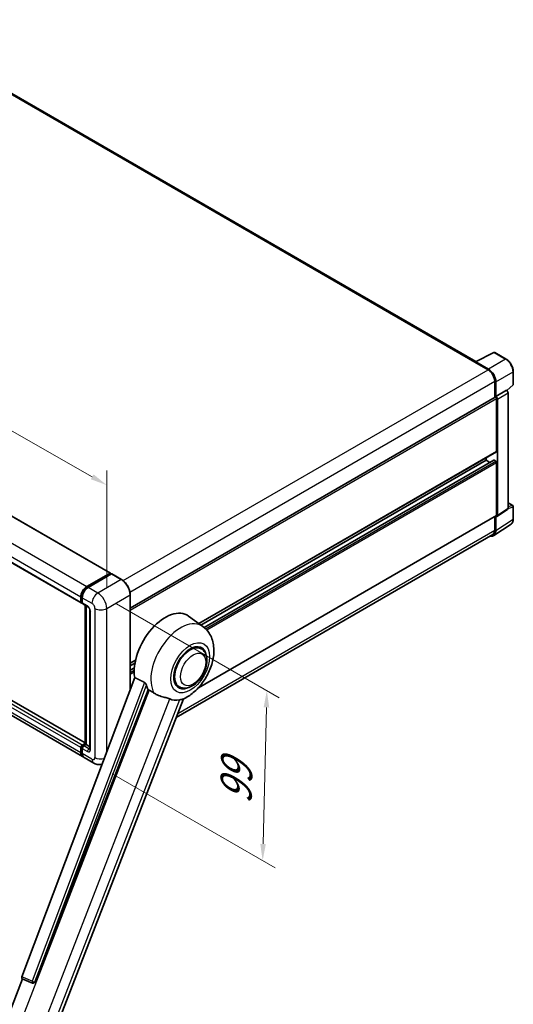
# Model space of a CAD drawing. Units: millimetres. Extents: x 87 to 12865, y 48 to 1734.
# Drawn here: x 1435 to 1671, y 317 to 786 of the extents above; entities that cross this region are included whole.
import ezdxf

# ---------------------------------------------------------------- set-up
doc = ezdxf.new("R2010")
doc.units = ezdxf.units.MM
doc.header["$LTSCALE"] = 6
doc.layers.get('Defpoints').update_dxf_attribs({"lineweight": 25})
for name, color, linetype, lineweight in [('Dimension (ISO)', 7, 'Continuous', 18), ('Dimension (ISO) @ 1', 7, 'Continuous', 18), ('Visible (ISO)', 7, 'Continuous', 35), ('Visible Narrow (ISO)', 7, 'Continuous', 25)]:
    doc.layers.add(name, color=color, linetype=linetype, lineweight=lineweight)
doc.styles.add('Note Text (TK)', font='txt')
doc.dimstyles.new('Default - Method 1b (TK)', dxfattribs={"dimscale": 6, "dimtxt": 2.5, "dimasz": 2.5, "dimexe": 1, "dimexo": 1.5, "dimgap": 1, "dimtad": 1, "dimtoh": 1, "dimrnd": 1e-08, "dimdsep": 46, "dimtxsty": 'Note Text (TK)', "dimcen": 0.09, "dimdle": 5, "dimclrd": 100, "dimclre": 100, "dimclrt": 7, "dimadec": 1, "dimazin": 1, "dimtfac": 1, "dimtmove": 0, "dimatfit": 3, "dimfxl": 1, "dimtolj": 1, "dimlwd": -1, "dimlwe": -1, "dimarcsym": 0})

# ---------------------------------------------------------------- blocks, each defined once
blk = doc.blocks.new('*D291')
at = {"layer": 'Defpoints', "color": 0}
for p in [(1171.37, 679.14), (1476.6, 564.01), (1476.6, 505.22)]:
    blk.add_point(p, dxfattribs=at)
at = {"layer": 'Dimension (ISO)', "color": 100}
for p, q in [((1171.37, 689.5), (1171.37, 744.83)), ((1178.32, 733.97), (1469.65, 567.97)), ((1476.6, 515.58), (1476.6, 570.92))]:
    blk.add_line(p, q, dxfattribs=at)
for points in [[(1178.98, 735.12), (1177.66, 732.81), (1171.37, 737.93)], [(1470.31, 569.13), (1468.99, 566.81), (1476.6, 564.01)]]:
    blk.add_solid(points, dxfattribs=at)
at = {"layer": 'Dimension (ISO)', "color": 7, "insert": (1318.26, 669.77), "char_height": 8, "attachment_point": 4, "rotation": 330.3262, "style": 'Note Text (TK)'}
blk.add_mtext('\\A1;{\\Q-29.674;\\W0.819;\\H0.816x; \\fＭＳ Ｐゴシック|b0|i0;\\H15.0000;430}', dxfattribs=at)
blk = doc.blocks.new('*D289')
at = {"layer": 'Defpoints', "color": 0}
for p in [(1472.35, 512.57), (1470.35, 431.54), (1550.96, 385)]:
    blk.add_point(p, dxfattribs=at)
at = {"layer": 'Dimension (ISO)', "color": 100}
for p, q in [((1481.23, 507.45), (1558.88, 462.62)), ((1552.77, 458.04), (1551.16, 393)), ((1479.23, 426.42), (1556.88, 381.58))]:
    blk.add_line(p, q, dxfattribs=at)
for points in [[(1551.43, 458.07), (1554.1, 458), (1552.96, 466.03)], [(1549.83, 393.03), (1552.49, 392.97), (1550.96, 385)]]:
    blk.add_solid(points, dxfattribs=at)
at = {"layer": 'Dimension (ISO)', "color": 7, "insert": (1538.13, 412.05), "char_height": 8, "attachment_point": 4, "rotation": 88.5861, "style": 'Note Text (TK)'}
blk.add_mtext('\\A1;{\\Q28.586;\\W0.828;\\H0.816x; \\fＭＳ Ｐゴシック|b0|i0;\\H15.0000;99}', dxfattribs=at)

msp = doc.modelspace()

# ---------------------------------------------------------------- linework, layer by layer
at = {"layer": 'Visible (ISO)'}
for p, q in [((1652.619, 622.9264), (1370.3969, 785.8673)), ((1193.3384, 686.5832), (1478.3025, 522.0591)), ((1179.4655, 672.3526), (1464.4296, 507.8285)), ((1652.4252, 622.8296), (1661.2248, 627.2244)), ((1667.1175, 624.0812), (1661.6982, 627.2101)), ((1652.1361, 622.6979), (1658.5001, 619.0236)), ((1652.3129, 622.596), (1652.3129, 622.5958)), ((1658.679, 619.3286), (1652.6662, 622.8)), ((1670.5476, 612.0864), (1670.5476, 618.1402)), ((1661.682, 613.5123), (1661.682, 605.7205)), ((1662.2124, 606.2659), (1662.2124, 613.2086)), ((1667.5289, 609.0736), (1670.3872, 611.7195)), ((1466.3059, 441.1303), (1181.6005, 605.5051)), ((1487.807, 505.3337), (1661.9624, 605.8824)), ((1662.2124, 606.2659), (1667.3305, 609.2208)), ((1662.2128, 606.2656), (1662.2124, 606.2659)), ((1667.3309, 609.2206), (1667.3305, 609.2208)), ((1668.0376, 552.9015), (1668.0376, 607.9966)), ((1662.5659, 580.138), (1662.5659, 605.2452)), ((1662.9195, 549.5189), (1662.9195, 605.0416)), ((1465.0509, 434.6035), (1180.0869, 599.1275)), ((1520.5657, 497.985), (1662.4624, 579.9091)), ((1521.5293, 497.2816), (1657.6162, 575.8514)), ((1523.0262, 496.1652), (1661.2138, 575.9479)), ((1657.6162, 575.8514), (1657.6162, 577.1111)), ((1659.3314, 574.8611), (1657.6162, 575.8514)), ((1662.2124, 575.4431), (1661.3638, 575.933)), ((1662.5659, 549.7235), (1662.5659, 574.8307)), ((1668.0376, 555.577), (1670.2976, 554.2722)), ((1670.5476, 547.7854), (1670.5476, 553.8391)), ((1520.3086, 467.4221), (1662.4624, 549.4946)), ((1662.7297, 549.0719), (1667.8478, 552.4545)), ((1661.2634, 539.9334), (1669.4691, 545.3567)), ((1661.682, 549.0441), (1661.682, 542.4771)), ((1662.2124, 542.1684), (1662.2124, 549.1111)), ((1662.2124, 549.1111), (1662.2128, 549.1109)), ((1660.7501, 540.4171), (1509.7578, 453.2416)), ((1467.0509, 515.6347), (1478.1525, 522.0442)), ((1467.1027, 515.3001), (1478.4164, 521.8321)), ((1478.8949, 521.6564), (1467.758, 515.2265)), ((1478.3646, 521.9218), (1478.3646, 521.8022)), ((1478.5414, 521.8197), (1478.8596, 521.636)), ((1483.6161, 519.0152), (1479.0199, 521.6688)), ((1487.807, 466.7155), (1487.807, 511.7564)), ((1464.2225, 508.2863), (1464.2225, 510.7358)), ((1464.5382, 508.4088), (1464.5382, 510.8582)), ((1464.7564, 507.9862), (1464.9296, 507.8862)), ((1464.9296, 510.3275), (1464.9296, 507.878)), ((1465.1367, 507.4203), (1467.6116, 505.9914)), ((1466.3059, 440.5389), (1466.3059, 506.7452)), ((1466.6973, 506.5192), (1466.6973, 440.3129)), ((1468.5258, 504.4079), (1468.5258, 438.2717)), ((1522.5023, 496.5713), (1515.657, 501.568)), ((1521.6216, 486.0465), (1519.9822, 486.993)), ((1487.807, 479.0718), (1490.3064, 480.5148)), ((1487.807, 477.812), (1490.0233, 479.0915)), ((1487.807, 475.8314), (1489.7509, 476.9537)), ((1489.9145, 472.3084), (1436.1398, 329.6033)), ((1442.2805, 327.1564), (1496.3417, 466.491)), ((1511.1216, 467.86), (1509.4822, 468.8064)), ((1451.9962, 304.3697), (1513.2207, 462.1669)), ((1464.2225, 436.4346), (1464.2225, 438.8841)), ((1464.5382, 436.5571), (1464.5382, 439.0065)), ((1464.9296, 440.1088), (1466.3059, 440.9034)), ((1464.9296, 438.4758), (1464.9296, 436.0263)), ((1464.9814, 439.7742), (1466.3059, 440.5389)), ((1466.6973, 440.3129), (1465.6367, 439.7006)), ((1466.3792, 440.4966), (1466.3059, 440.5389)), ((1466.3792, 440.4966), (1466.6973, 440.3129)), ((1466.6973, 440.3129), (1468.5258, 439.2573)), ((1470.3542, 431.5416), (1465.758, 434.1952)), ((1429.3334, 310.4022), (1436.4075, 328.6345)), ((1436.294, 328.6823), (1441.1189, 326.649)), ((1441.4183, 326.5745), (1441.4493, 326.5717))]:
    msp.add_line(p, q, dxfattribs=at)
for centre, radius, start, end in [((1661.4482, 626.7771), 0.5, 60, 116.538708), ((1670.0476, 612.0864), 0.5, 312.789481, 0), ((1670.0476, 553.8391), 0.5, 0, 60), ((1441.5073, 327.5705), 1, 247.148911, 264.896091)]:
    msp.add_arc(centre, radius, start, end, dxfattribs=at)
for centre, major_axis, ratio, start_param, end_param in [((1652.1361, 621.4731), (0.75, 1.299), 0.57735027, 0.53865784, 0.78539816), ((1652.6666, 622.3913), (-0.2503, 0.4335), 0.5766475, 5.49839613, 7.06797448), ((1658.5001, 615.3494), (2.25, -3.8971), 0.57735027, 0.78539816, 2.35619449), ((1658.6747, 615.2461), (2.5, -4.3301), 0.5780539, 0.78600715, 2.3555855), ((1662.2124, 605.4494), (-0.25, 0.433), 0.57735027, 3.92699082, 6.28318531), ((1662.2119, 605.4491), (0.5, -0.866), 0.5780539, 0.78600715, 2.3555855), ((1667.33, 608.4041), (-0.5, 0.866), 0.5780539, 3.9275998, 5.49717816), ((1662.2124, 580.3421), (0.25, -0.433), 0.57735027, 0, 0.78539816), ((1661.3638, 575.6881), (-0.15, 0.2598), 0.57735027, 5.49778714, 6.28318531), ((1662.2124, 575.0349), (-0.25, 0.433), 0.57735027, 3.92699082, 5.49778714), ((1662.2119, 549.9283), (0.5006, -0.8671), 0.5766475, 5.49839613, 7.06797448), ((1662.2124, 549.9276), (0.25, -0.433), 0.57735027, 0, 0.78539816), ((1667.33, 553.311), (0.5006, -0.8671), 0.5766475, 0.03486413, 0.78478918), ((1658.6747, 544.2159), (2.503, -4.3354), 0.5766475, 5.75645056, 7.06797448), ((1658.5001, 544.3142), (2.25, -3.8971), 0.57735027, 0, 0.78539816), ((1478.1525, 521.7993), (0.15, 0.2598), 0.57735027, 5.49778714, 7.06858347), ((1478.5414, 521.6156), (-0.125, 0.2165), 0.57735027, 5.49778714, 6.28318531), ((1478.8949, 521.4523), (0.125, 0.2165), 0.57735027, 0, 0.78539816), ((1467.0509, 512.3688), (2, 3.4641), 0.57735027, 0.78539816, 2.35619449), ((1467.758, 511.9605), (-2, -3.4641), 0.57735027, 3.92699082, 5.49778714), ((1464.9296, 508.6945), (-0.5, -0.866), 0.57735027, 5.49778714, 7.06858347), ((1465.6367, 508.2863), (-0.5, -0.866), 0.57735027, 5.49778714, 6.28318531), ((1504.5276, 483.7914), (10.5, 18.1865), 0.57735027, 6.22128195, 8.81798228), ((1516.3716, 476.9532), (-5.5, -9.5263), 0.57735027, 2.51814983, 6.90662813), ((1516.3716, 476.9532), (-5.25, -9.0933), 0.57735027, 3.14159265, 6.28318531), ((1516.3716, 476.9532), (-5.25, -9.0933), 0.57735027, 3.14159265, 6.28318531), ((1509.4773, 480.9336), (-10.1938, -17.6562), 0.57735027, 5.75442515, 5.9224706), ((1515.1342, 477.6677), (-8.8752, -15.3722), 0.57735027, 0.04275891, 0.48083986), ((1464.9296, 439.2923), (0.5, 0.866), 0.57735027, 0.78539816, 2.35619449), ((1465.6367, 438.8841), (-0.5, -0.866), 0.57735027, 3.92699082, 5.49778714), ((1467.0509, 438.0676), (-2, -3.4641), 0.57735027, 5.49778714, 6.46089591), ((1467.758, 437.6593), (-2, -3.4641), 0.57735027, 5.49778714, 6.28318531), ((1436.7627, 329.57), (-0.5076, -0.8682), 0.57511278, 5.00037773, 6.35839815), ((1441.5199, 327.5694), (-0.0268, -1.0002), 0.83822063, 6.23097823, 7.45089515)]:
    msp.add_ellipse(centre, major_axis=major_axis, ratio=ratio, start_param=start_param, end_param=end_param, dxfattribs=at)
for points, knots in [([(1670.5476, 618.1402), (1670.5476, 618.3552), (1670.533, 618.576), (1670.4759, 619.0249), (1670.4335, 619.2531), (1670.3224, 619.7123), (1670.2537, 619.9433), (1670.0918, 620.4037), (1669.9987, 620.633), (1669.7901, 621.0849), (1669.6747, 621.3076), (1669.4241, 621.7416), (1669.289, 621.9529), (1669.0019, 622.3595), (1668.8499, 622.5548), (1668.5321, 622.9252), (1668.3664, 623.1002), (1668.0242, 623.426), (1667.8479, 623.5768), (1667.4876, 623.8507), (1667.3037, 623.9737), (1667.1175, 624.0812)], [-0.78478918, -0.78478918, -0.78478918, -0.78478918, -0.62783134, -0.62783134, -0.47087351, -0.47087351, -0.31391567, -0.31391567, -0.15695784, -0.15695784, 0, 0, 0.15695784, 0.15695784, 0.31391567, 0.31391567, 0.47087351, 0.47087351, 0.62783134, 0.62783134, 0.78478918, 0.78478918, 0.78478918, 0.78478918]), ([(1669.4691, 545.3567), (1669.6137, 545.4523), (1669.7459, 545.5668), (1669.98, 545.8265), (1670.082, 545.9715), (1670.2549, 546.2848), (1670.3259, 546.453), (1670.4382, 546.8073), (1670.4795, 546.9935), (1670.5342, 547.3797), (1670.5476, 547.5799), (1670.5476, 547.7854)], [0.03486413, 0.03486413, 0.03486413, 0.03486413, 0.184849139, 0.184849139, 0.334834148, 0.334834148, 0.484819157, 0.484819157, 0.634804167, 0.634804167, 0.784789176, 0.784789176, 0.784789176, 0.784789176]), ([(1487.807, 511.7564), (1487.807, 512.2707), (1487.7367, 512.8203), (1487.4653, 513.9415), (1487.2642, 514.5128), (1486.7508, 515.6252), (1486.4385, 516.166), (1485.7319, 517.1669), (1485.3376, 517.6267), (1484.5024, 518.4223), (1484.0615, 518.758), (1483.6161, 519.0152)], [1.57079633, 1.57079633, 1.57079633, 1.57079633, 1.88495559, 1.88495559, 2.19911486, 2.19911486, 2.51327412, 2.51327412, 2.82743339, 2.82743339, 3.14159265, 3.14159265, 3.14159265, 3.14159265]), ([(1464.5382, 510.8582), (1464.5382, 511.1759), (1464.5815, 511.5133), (1464.7476, 512.1996), (1464.8705, 512.5484), (1465.1837, 513.227), (1465.374, 513.5567), (1465.8051, 514.1672), (1466.0457, 514.448), (1466.557, 514.935), (1466.8276, 515.1413), (1467.1027, 515.3001)], [3.14159265, 3.14159265, 3.14159265, 3.14159265, 3.45575192, 3.45575192, 3.76991118, 3.76991118, 4.08407045, 4.08407045, 4.39822972, 4.39822972, 4.71238898, 4.71238898, 4.71238898, 4.71238898]), ([(1464.7564, 507.9862), (1464.7249, 508.0044), (1464.6961, 508.0269), (1464.6461, 508.0774), (1464.625, 508.1054), (1464.5905, 508.1637), (1464.577, 508.194), (1464.5565, 508.2551), (1464.5494, 508.2859), (1464.5402, 508.3475), (1464.5382, 508.3782), (1464.5382, 508.4088)], [2.35619449, 2.35619449, 2.35619449, 2.35619449, 2.513274123, 2.513274123, 2.670353756, 2.670353756, 2.827433388, 2.827433388, 2.984513021, 2.984513021, 3.141592654, 3.141592654, 3.141592654, 3.141592654]), ([(1467.6116, 505.9914), (1467.6573, 505.965), (1467.711, 505.9283), (1467.8295, 505.8312), (1467.8948, 505.7691), (1468.0281, 505.6216), (1468.0959, 505.5347), (1468.2233, 505.3449), (1468.2825, 505.2413), (1468.3828, 505.0321), (1468.424, 504.9265), (1468.4842, 504.7299), (1468.504, 504.6386), (1468.5226, 504.5019), (1468.5258, 504.4509), (1468.5258, 504.4079)], [3.14159265, 3.14159265, 3.14159265, 3.14159265, 3.34831632, 3.34831632, 3.57177779, 3.57177779, 3.8108324, 3.8108324, 4.05880671, 4.05880671, 4.30647121, 4.30647121, 4.54413512, 4.54413512, 4.71238898, 4.71238898, 4.71238898, 4.71238898]), ([(1512.9773, 462.0606), (1514.7764, 462.8295), (1516.4062, 463.882), (1519.5407, 466.4896), (1521.0147, 468.0918), (1523.574, 471.5874), (1524.6615, 473.4774), (1526.3865, 477.4229), (1527.0252, 479.4768), (1527.744, 483.6694), (1527.8252, 485.8124), (1527.1862, 489.8503), (1526.5487, 491.7667), (1524.6444, 494.6607), (1523.6663, 495.7217), (1522.5023, 496.5713)], [5.10679326, 5.10679326, 5.10679326, 5.10679326, 5.45297672, 5.45297672, 5.83515075, 5.83515075, 6.21279538, 6.21279538, 6.59050979, 6.59050979, 6.97267556, 6.97267556, 7.31011279, 7.31011279, 7.53027889, 7.53027889, 7.53027889, 7.53027889]), ([(1511.1216, 467.86), (1511.7016, 467.5251), (1512.3506, 467.316), (1513.7334, 467.1454), (1514.4669, 467.2063), (1516.0382, 467.5894), (1516.8697, 467.9622), (1518.5317, 468.9962), (1519.3551, 469.6847), (1520.8626, 471.2718), (1521.5464, 472.17), (1522.7177, 474.0838), (1523.2067, 475.0979), (1523.9505, 477.1664), (1524.2043, 478.2207), (1524.4304, 480.2946), (1524.4011, 481.3152), (1523.9965, 483.176), (1523.6389, 484.0298), (1522.688, 485.2717), (1522.1904, 485.7181), (1521.6216, 486.0465)], [4.45058959, 4.45058959, 4.45058959, 4.45058959, 4.69057374, 4.69057374, 4.95480942, 4.95480942, 5.2747785, 5.2747785, 5.62663167, 5.62663167, 5.97702643, 5.97702643, 6.32414747, 6.32414747, 6.67327751, 6.67327751, 7.0262773, 7.0262773, 7.35680249, 7.35680249, 7.59218225, 7.59218225, 7.59218225, 7.59218225]), ([(1494.6138, 469.9767), (1494.656, 469.9558), (1494.6994, 469.9295), (1494.7911, 469.8641), (1494.8393, 469.8238), (1494.9784, 469.6918), (1495.0638, 469.5887), (1495.2402, 469.3425), (1495.3307, 469.1809), (1495.4597, 468.8953), (1495.5039, 468.7694), (1495.5333, 468.6577)], [0.3759847, 0.3759847, 0.3759847, 0.3759847, 0.392440242, 0.392440242, 0.410914798, 0.410914798, 0.44786391, 0.44786391, 0.504486619, 0.504486619, 0.552148681, 0.552148681, 0.552148681, 0.552148681]), ([(1496.8832, 466.2315), (1497.5767, 465.8992), (1498.3474, 465.4419), (1499.121, 464.9222), (1499.1243, 464.92), (1499.1276, 464.9177)], [2.57632281, 2.57632281, 2.57632281, 2.57632281, 2.843099825, 2.843099825, 2.844244962, 2.844244962, 2.844244962, 2.844244962]), ([(1499.1276, 464.9177), (1499.6006, 464.5997), (1500.1065, 464.3185), (1501.4866, 463.67), (1502.3691, 463.3707), (1503.9719, 462.9131), (1504.688, 462.7448), (1505.6166, 462.4818), (1505.8938, 462.395), (1506.3275, 462.2341), (1506.4943, 462.1639), (1506.6465, 462.0905)], [-8.358650844, -8.358650844, -8.358650844, -8.358650844, -8.190003506, -8.190003506, -7.917688575, -7.917688575, -7.676295197, -7.676295197, -7.560988477, -7.560988477, -7.477759094, -7.477759094, -7.477759094, -7.477759094]), ([(1511.3704, 461.6685), (1511.5375, 461.7044), (1511.6942, 461.7378), (1512.0677, 461.8178), (1512.2671, 461.8604), (1512.6649, 461.9539), (1512.8427, 462.0032), (1512.9773, 462.0607)], [-5.271586261, -5.271586261, -5.271586261, -5.271586261, -5.187218627, -5.187218627, -5.056284352, -5.056284352, -4.886250554, -4.886250554, -4.886250554, -4.886250554]), ([(1464.5382, 439.0065), (1464.5382, 439.0677), (1464.5463, 439.1283), (1464.5752, 439.2475), (1464.5959, 439.306), (1464.648, 439.4187), (1464.6793, 439.473), (1464.7509, 439.5745), (1464.7912, 439.6217), (1464.88, 439.7062), (1464.9284, 439.7436), (1464.9814, 439.7742)], [3.14159265, 3.14159265, 3.14159265, 3.14159265, 3.45575192, 3.45575192, 3.76991118, 3.76991118, 4.08407045, 4.08407045, 4.39822972, 4.39822972, 4.71238898, 4.71238898, 4.71238898, 4.71238898]), ([(1465.1242, 434.9482), (1465.1079, 434.9633), (1465.0919, 434.9787), (1464.986, 435.0859), (1464.9066, 435.19), (1464.7712, 435.4187), (1464.7152, 435.5432), (1464.626, 435.8086), (1464.5929, 435.9495), (1464.549, 436.2443), (1464.5382, 436.3982), (1464.5382, 436.5571)], [2.486038708, 2.486038708, 2.486038708, 2.486038708, 2.513274123, 2.513274123, 2.670353756, 2.670353756, 2.827433388, 2.827433388, 2.984513021, 2.984513021, 3.141592654, 3.141592654, 3.141592654, 3.141592654]), ([(1468.5258, 438.2717), (1468.5258, 438.2315), (1468.523, 438.1983), (1468.5156, 438.1489), (1468.5111, 438.1327), (1468.5076, 438.1225), (1468.507, 438.121), (1468.507, 438.121)], [4.71238898, 4.71238898, 4.71238898, 4.71238898, 4.869468613, 4.869468613, 5.026548246, 5.026548246, 5.092877496, 5.092877496, 5.092877496, 5.092877496]), ([(1474.3528, 431.0113), (1474.3011, 430.9958), (1474.2494, 430.9814), (1473.8033, 430.8647), (1473.4108, 430.8173), (1472.6697, 430.8092), (1472.3208, 430.8475), (1471.6764, 430.9778), (1471.3803, 431.0695), (1470.835, 431.2847), (1470.5853, 431.4082), (1470.3542, 431.5416)], [5.634287894, 5.634287894, 5.634287894, 5.634287894, 5.654866776, 5.654866776, 5.811946409, 5.811946409, 5.969026042, 5.969026042, 6.126105675, 6.126105675, 6.283185307, 6.283185307, 6.283185307, 6.283185307])]:
    msp.add_open_spline(points, degree=3, knots=knots, dxfattribs=at)
for points in [[(1494.6138, 469.9767), (1492.2809, 471.1335), (1489.9145, 472.3084)], [(1496.3417, 466.491), (1496.6127, 466.3611), (1496.8832, 466.2315)]]:
    msp.add_open_spline(points, degree=2, dxfattribs=at)
at = {"layer": 'Visible Narrow (ISO)'}
for p, q in [((1369.6469, 785.7931), (1652.1361, 622.6979)), ((1193.1884, 686.5683), (1478.1525, 522.0442)), ((1182.0869, 680.1588), (1467.0509, 515.6347)), ((1179.2584, 675.2598), (1464.2225, 510.7358)), ((1179.2584, 672.8103), (1464.2225, 508.2863)), ((1652.6662, 622.8), (1661.4606, 627.1922)), ((1661.4606, 627.1922), (1666.8799, 624.0633)), ((1666.8799, 624.0633), (1658.679, 619.3286)), ((1484.379, 518.4948), (1658.5001, 619.0236)), ((1662.2124, 613.2086), (1670.4133, 617.9434)), ((1670.4133, 617.9434), (1670.4133, 611.8896)), ((1487.674, 513.0487), (1661.682, 613.5123)), ((1670.4133, 611.8896), (1667.4462, 609.1431)), ((1466.3059, 441.0288), (1181.4505, 605.4902)), ((1667.3309, 609.2206), (1662.2128, 606.2656)), ((1662.9195, 605.0416), (1668.0376, 607.9966)), ((1464.2225, 438.8841), (1179.2584, 603.4081)), ((1464.2225, 436.4346), (1179.2584, 600.9586)), ((1464.9296, 440.1088), (1179.9655, 604.6329)), ((1487.807, 504.3481), (1662.5659, 605.2452)), ((1520.4363, 498.0794), (1662.5659, 580.138)), ((1523.0983, 496.1054), (1661.3638, 575.933)), ((1523.7596, 495.5074), (1662.2124, 575.4431)), ((1524.2646, 494.9824), (1662.5659, 574.8307)), ((1668.0376, 555.4964), (1670.1353, 554.2853)), ((1670.1353, 554.2853), (1668.0376, 553.6295)), ((1520.629, 467.7761), (1662.5659, 549.7235)), ((1668.0376, 552.9015), (1662.9195, 549.5189)), ((1668.0376, 552.8996), (1670.4133, 553.6423)), ((1670.4133, 553.6423), (1670.4133, 547.5885)), ((1670.4133, 547.5885), (1662.2124, 542.1684)), ((1510.5187, 455.2029), (1661.682, 542.4771)), ((1467.2277, 515.2877), (1478.5414, 521.8197)), ((1478.8949, 521.6564), (1483.4911, 519.0028)), ((1483.4911, 519.0028), (1472.3542, 512.5729)), ((1467.2277, 515.2877), (1467.5533, 515.0997)), ((1472.3542, 512.5729), (1467.758, 515.2265)), ((1476.5968, 505.2244), (1487.7338, 511.6543)), ((1487.7338, 511.6543), (1487.7338, 466.5212)), ((1464.6114, 508.3067), (1464.6114, 510.7562)), ((1464.6114, 510.7562), (1464.937, 510.5682)), ((1464.6114, 508.3067), (1464.9296, 508.123)), ((1464.9296, 510.3275), (1469.5258, 507.6739)), ((1467.4045, 506.4492), (1464.9296, 507.878)), ((1466.3792, 440.4966), (1466.3792, 506.7029)), ((1468.8187, 437.8634), (1468.8187, 503.9997)), ((1470.94, 505.2244), (1470.94, 434.1892)), ((1476.5968, 436.9665), (1476.5968, 505.2244)), ((1487.807, 479.2409), (1490.3512, 480.7098)), ((1487.807, 475.7299), (1489.7425, 476.8474)), ((1487.807, 474.7501), (1489.6878, 475.836)), ((1487.807, 473.9336), (1489.6794, 475.0146)), ((1494.6138, 469.9767), (1440.9533, 327.5748)), ((1496.8832, 466.2315), (1435.4267, 307.8366)), ((1442.2144, 327.1623), (1495.5333, 468.6577)), ((1447.4656, 309.5605), (1506.6465, 462.0905)), ((1511.3704, 461.6685), (1452.1894, 309.1386)), ((1464.6114, 436.455), (1464.6114, 438.9045)), ((1464.6114, 438.9045), (1464.9547, 438.7062)), ((1464.9296, 438.4758), (1467.4045, 437.0469)), ((1465.1064, 439.7618), (1466.3792, 440.4966)), ((1465.1064, 439.7618), (1465.4497, 439.5636)), ((1468.1116, 438.2717), (1465.6367, 439.7006)), ((1468.1116, 438.2717), (1468.5258, 438.5108)), ((1464.6114, 436.455), (1464.9296, 436.2713)), ((1469.5258, 433.3727), (1464.9296, 436.0263)), ((1440.9533, 327.5748), (1436.1398, 329.6033)), ((1442.2805, 327.1564), (1442.2144, 327.1623))]:
    msp.add_line(p, q, dxfattribs=at)
for centre, major_axis, ratio, start_param, end_param in [((1661.4482, 626.7771), (-0.2234, 0.4473), 0.5766475, 5.53326026, 6.28318531), ((1661.4482, 626.7771), (0.25, 0.433), 0.57735027, 0, 0.75049158), ((1666.8675, 623.6482), (0.25, 0.433), 0.57735027, 0, 0.75049158), ((1666.8637, 619.974), (2.5, -4.3301), 0.58194065, 0.78600715, 2.3555855), ((1670.0476, 618.1402), (0.5, 0), 0.57735027, 5.53269373, 6.28318531), ((1670.0476, 612.0864), (0.3397, -0.3669), 0.43528024, 0, 0.66685618), ((1670.0476, 612.0864), (0.5, 0), 0.57735027, 5.53269373, 6.28318531), ((1670.0476, 553.8391), (0.25, 0.433), 0.57735027, 0, 0.53459435), ((1670.0476, 553.8391), (0.1492, -0.4772), 0.72169311, 0.93474524, 2.49688001), ((1670.0476, 553.8391), (0.5, 0), 0.57735027, 5.53269373, 6.28318531), ((1666.8637, 549.6281), (2.5286, -4.3192), 0.57677384, 0.03138662, 0.78131167), ((1670.0476, 547.7854), (0.5, 0), 0.57735027, 5.53269373, 6.28318531), ((1483.4911, 518.7987), (0.125, 0.2165), 0.57735027, 0, 0.78539816), ((1483.4911, 514.1038), (3, -5.1962), 0.57735027, 0.78539816, 2.35619449), ((1467.2277, 512.2667), (1.85, 3.2043), 0.57735027, 0.78539816, 2.35619449), ((1467.2277, 515.0836), (-0.125, 0.2165), 0.57735027, 5.49778714, 6.28318531), ((1472.3542, 509.3069), (2, 3.4641), 0.57735027, 0.78539816, 2.35619449), ((1472.3542, 507.6739), (-3, 5.1962), 0.57735027, 3.92699082, 5.49778714), ((1487.557, 511.7564), (0.25, 0), 0.57735027, 5.49778714, 6.28318531), ((1464.7882, 510.8582), (-0.25, 0), 0.57735027, 0, 0.78539816), ((1464.7882, 508.4088), (-0.25, 0), 0.57735027, 0, 0.78539816), ((1465.1064, 508.5925), (-0.35, -0.6062), 0.57735027, 5.49778714, 6.28318531), ((1469.5258, 506.0409), (1, -1.7321), 0.57735027, 0.78539816, 2.35619449), ((1468.1116, 506.8574), (-0.5, -0.866), 0.57735027, 5.49778714, 6.28318531), ((1467.4045, 504.8162), (-1, 1.7321), 0.57735027, 3.92699082, 5.49778714), ((1469.5258, 504.4079), (-1, 0), 0.57735027, 0, 0.78539816), ((1473.7684, 506.8574), (4, 0), 0.57735027, 3.92699082, 5.49778714), ((1511.8533, 479.5619), (10.0468, 17.4016), 0.57735027, 6.22128195, 9.10029382), ((1464.7882, 439.0065), (-0.25, 0), 0.57735027, 0, 0.78539816), ((1464.7882, 436.5571), (-0.25, 0), 0.57735027, 0, 0.78539816), ((1465.1064, 439.1903), (0.35, 0.6062), 0.57735027, 0.78539816, 2.35619449), ((1465.1064, 439.5577), (-0.125, 0.2165), 0.57735027, 5.49778714, 6.28318531), ((1468.1116, 437.4552), (-0.5, -0.866), 0.57735027, 3.92699082, 5.49778714), ((1467.4045, 438.6799), (1, -1.7321), 0.57735027, 5.49778714, 7.06858347), ((1468.1116, 439.0882), (0.5, -0.866), 0.57735027, 5.49778714, 6.11527958), ((1469.5258, 438.2717), (-1, 0), 0.57735027, 0, 0.78539816), ((1467.2277, 437.9655), (-1.85, -3.2043), 0.57735027, 5.49778714, 6.13162893), ((1469.5258, 435.0057), (1, -1.7321), 0.57735027, 5.49778714, 7.06858347), ((1472.3542, 435.0057), (-2, -3.4641), 0.57735027, 5.49778714, 6.28318531), ((1473.7684, 435.8222), (4, 0), 0.57735027, 3.92699082, 5.12379841), ((1441.5073, 327.5705), (-0.3883, -0.9215), 0.52400674, 4.92516489, 6.28318531), ((1441.5073, 327.5705), (-0.9358, 0.3526), 0.22397928, 1.02402715, 2.50755701), ((1441.5073, 327.5705), (-0.089, -0.996), 0.78867513, 0, 1.21991692)]:
    msp.add_ellipse(centre, major_axis=major_axis, ratio=ratio, start_param=start_param, end_param=end_param, dxfattribs=at)
for centre, major_axis in [((1516.3716, 476.9532), (6.5601, 11.3625)), ((1517.7858, 476.1367), (4.25, 7.3612))]:
    msp.add_ellipse(centre, major_axis=major_axis, ratio=0.57735027, dxfattribs=at)

# ---------------------------------------------------------------- dimensions: what is measured, and where the dimension line sits
at = {"layer": 'Dimension (ISO) @ 1', "color": 100}
for base, p1, p2, angle, text, override, picture, middle in [((1476.5968, 564.0122), (1171.3694, 679.1382), (1476.5968, 505.2244), 150.326197, '{\\Q-29.674;\\W0.819;\\H0.816x; \\fＭＳ Ｐゴシック|b0|i0;\\H15.0000;430}', {"dimscale": 1, "dimtxt": 8, "dimasz": 8, "dimexe": 6, "dimexo": 9, "dimgap": 6, "dimtoh": 0, "dimdec": 2, "dimlfac": 1.220726, "dimcen": 0.54, "dimtol": 0, "dimlim": 0, "dimtp": 0, "dimtm": 0, "dimtdec": 2, "dimtix": 0, "dimtofl": 0, "dimtmove": 0, "dimatfit": 1}, '*D291', (1323.9831, 650.9691)), ((1550.9644, 385.0013), (1472.3542, 512.5729), (1470.3542, 431.5416), 88.586123, '{\\Q28.586;\\W0.828;\\H0.816x; \\fＭＳ Ｐゴシック|b0|i0;\\H15.0000;99}', {"dimscale": 1, "dimtxt": 8, "dimasz": 8, "dimexe": 6, "dimexo": 9, "dimgap": 6, "dimtoh": 0, "dimdec": 2, "dimlfac": 1.207429, "dimcen": 0.54, "dimtol": 0, "dimlim": 0, "dimtp": 0, "dimtm": 0, "dimtdec": 2, "dimtix": 0, "dimtofl": 0, "dimtmove": 0, "dimatfit": 1}, '*D289', (1551.9644, 425.5169))]:
    dim = msp.add_linear_dim(base=base, p1=p1, p2=p2, angle=angle, text=text, dimstyle='Default - Method 1b (TK)', override=override, dxfattribs=at)
    dim.commit()
    dim.dimension.update_dxf_attribs({"geometry": picture, "text_midpoint": middle, "dimtype": 128})

doc.saveas('drawing.dxf')
